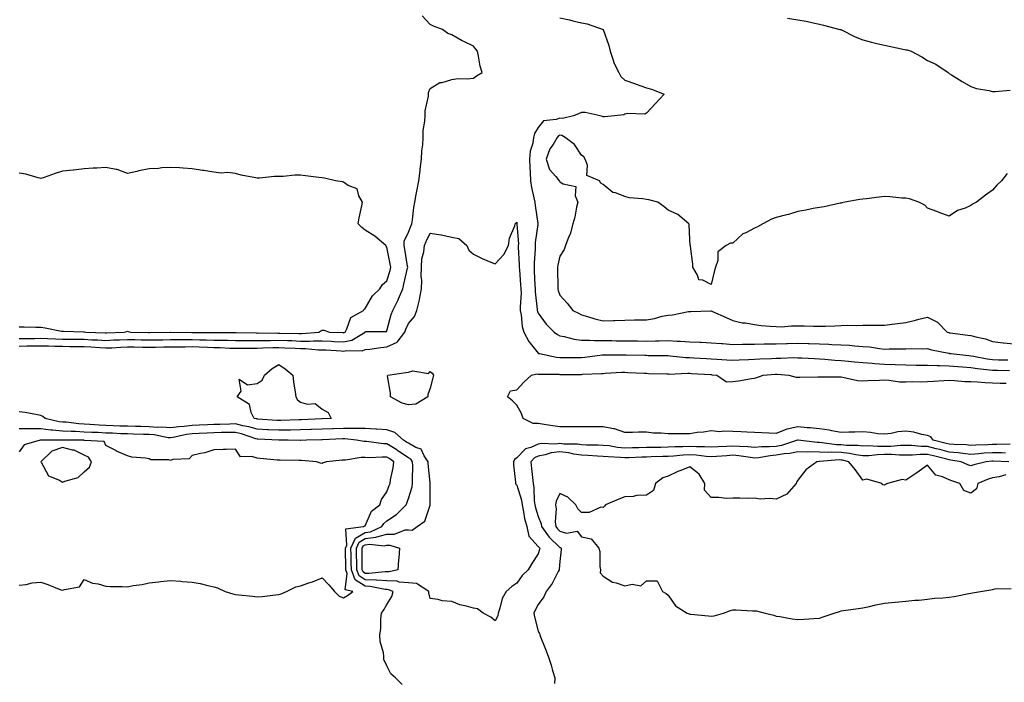
# Model space of a CAD drawing. Units: inches. Extents: x 960563 to 963203, y 7297898 to 7300538.
# Drawn here: x 961018 to 961474, y 7299600 to 7299906 of the extents above; entities that cross this region are included whole.
import ezdxf

# ---------------------------------------------------------------- set-up
doc = ezdxf.new("R2010")
doc.units = ezdxf.units.IN
doc.header["$MEASUREMENT"] = 0
doc.layers.add('Contour_96057297', color=7, linetype='Continuous', true_color=0x7df91c)

msp = doc.modelspace()

# ---------------------------------------------------------------- linework, layer by layer
at = {"layer": 'Contour_96057297'}
for points in [[(961018.05, 7299758.96, 3258), (961020.97, 7299759, 3258), (961025.11, 7299758.98, 3258), (961028.05, 7299759.02, 3258), (961031.05, 7299758.92, 3258), (961034.89, 7299758.76, 3258), (961038.05, 7299758.66, 3258), (961041.35, 7299758.62, 3258), (961044.73, 7299758.6, 3258), (961048.05, 7299758.56, 3258), (961051.6, 7299758.37, 3258), (961054.41, 7299758.28, 3258), (961058.05, 7299758.07, 3258), (961061.72, 7299758.25, 3258), (961064.48, 7299758.35, 3258), (961068.05, 7299758.51, 3258), (961071.53, 7299758.44, 3258), (961074.48, 7299758.35, 3258), (961078.05, 7299758.28, 3258), (961081.63, 7299758.34, 3258), (961084.51, 7299758.38, 3258), (961088.05, 7299758.43, 3258), (961091.52, 7299758.45, 3258), (961094.57, 7299758.44, 3258), (961098.05, 7299758.45, 3258), (961101.6, 7299758.37, 3258), (961104.46, 7299758.33, 3258), (961108.05, 7299758.23, 3258), (961111.83, 7299758.14, 3258), (961114.29, 7299758.16, 3258), (961118.05, 7299758.07, 3258), (961121.92, 7299758.05, 3258), (961124.13, 7299758, 3258), (961128.05, 7299757.98, 3258), (961131.91, 7299758.06, 3258), (961134.18, 7299758.05, 3258), (961138.05, 7299758.12, 3258), (961142.01, 7299757.96, 3258), (961144.06, 7299757.93, 3258), (961148.05, 7299757.76, 3258), (961152.22, 7299757.75, 3258), (961154.04, 7299757.91, 3258), (961158.05, 7299757.9, 3258), (961162.31, 7299757.66, 3258), (961163.72, 7299757.59, 3258), (961168.05, 7299757.35, 3258), (961171.78, 7299758.19, 3258), (961177.94, 7299761.92, 3258), (961177.98, 7299761.99, 3258), (961178.05, 7299762.04, 3258), (961178.24, 7299762.11, 3258), (961187.84, 7299762.13, 3258), (961188.05, 7299762.42, 3258), (961189.96, 7299770.01, 3258), (961190.73, 7299771.92, 3258), (961193.21, 7299776.76, 3258), (961193.38, 7299777.25, 3258), (961195.34, 7299781.92, 3258), (961195.92, 7299784.05, 3258), (961197.53, 7299791.4, 3258), (961197.66, 7299791.92, 3258), (961197.58, 7299792.39, 3258), (961196.36, 7299800.23, 3258), (961196.05, 7299801.92, 3258), (961196.09, 7299803.88, 3258), (961198.05, 7299808.18, 3258), (961199.11, 7299810.86, 3258), (961199.59, 7299811.92, 3258), (961199.93, 7299813.8, 3258), (961200.43, 7299819.54, 3258), (961200.99, 7299821.92, 3258), (961201.63, 7299825.5, 3258), (961202.06, 7299827.91, 3258), (961202.79, 7299831.92, 3258), (961203.36, 7299836.61, 3258), (961203.46, 7299837.33, 3258), (961204.05, 7299841.92, 3258), (961204.17, 7299845.8, 3258), (961204.63, 7299848.5, 3258), (961204.78, 7299851.92, 3258), (961204.85, 7299855.12, 3258), (961205.64, 7299859.51, 3258), (961205.71, 7299861.92, 3258), (961205.79, 7299864.18, 3258), (961207.23, 7299871.1, 3258), (961207.27, 7299871.92, 3258), (961207.31, 7299872.66, 3258), (961208.05, 7299874.62, 3258), (961212.59, 7299877.38, 3258), (961213.54, 7299877.41, 3258), (961218.05, 7299878.7, 3258), (961220.77, 7299879.2, 3258), (961225.19, 7299879.06, 3258), (961228.05, 7299879.43, 3258), (961229.53, 7299880.44, 3258), (961232.07, 7299881.92, 3258), (961231.11, 7299884.98, 3258), (961230.44, 7299889.53, 3258), (961229.87, 7299891.92, 3258), (961229.04, 7299892.91, 3258), (961228.05, 7299894.09, 3258), (961223.68, 7299896.29, 3258), (961222.83, 7299896.7, 3258), (961218.05, 7299899.35, 3258), (961216.17, 7299900.05, 3258), (961213.82, 7299901.92, 3258), (961209.6, 7299903.47, 3258), (961208.05, 7299904.25, 3258), (961204.33, 7299908.2, 3258)], [(961268.05, 7299907.32, 3258), (961272.42, 7299906.3, 3258), (961274.07, 7299905.9, 3258), (961278.05, 7299904.97, 3258), (961280.62, 7299904.49, 3258), (961288.04, 7299901.91, 3258), (961288.05, 7299901.9, 3258), (961290.64, 7299894.51, 3258), (961291.31, 7299891.92, 3258), (961292.81, 7299887.16, 3258), (961292.87, 7299886.74, 3258), (961295.22, 7299881.92, 3258), (961296.26, 7299880.13, 3258), (961298.05, 7299878.38, 3258), (961302.93, 7299876.8, 3258), (961303.33, 7299876.64, 3258), (961308.05, 7299874.91, 3258), (961310.46, 7299874.33, 3258), (961316.24, 7299871.92, 3258), (961312.31, 7299867.66, 3258), (961308.05, 7299863.1, 3258), (961307.31, 7299862.66, 3258), (961299.14, 7299863.01, 3258), (961298.05, 7299862.73, 3258), (961297.54, 7299862.43, 3258), (961293.25, 7299861.92, 3258), (961288.58, 7299861.39, 3258), (961288.05, 7299861.51, 3258), (961287.8, 7299861.67, 3258), (961286.59, 7299861.92, 3258), (961279.65, 7299863.52, 3258), (961278.05, 7299863.44, 3258), (961276.94, 7299863.03, 3258), (961274.28, 7299861.92, 3258), (961269.2, 7299860.77, 3258), (961268.05, 7299860.89, 3258), (961266.31, 7299860.18, 3258), (961260.4, 7299859.57, 3258), (961258.05, 7299856.46, 3258), (961256.24, 7299853.73, 3258), (961255.81, 7299851.92, 3258), (961255.45, 7299849.32, 3258), (961254.35, 7299845.62, 3258), (961253.99, 7299841.92, 3258), (961254.15, 7299838.02, 3258), (961254.27, 7299835.7, 3258), (961254.44, 7299831.92, 3258), (961254.97, 7299828.84, 3258), (961256.03, 7299823.94, 3258), (961256.41, 7299821.92, 3258), (961256.59, 7299820.46, 3258), (961257.77, 7299812.2, 3258), (961257.81, 7299811.92, 3258), (961257.8, 7299811.67, 3258), (961256.59, 7299803.38, 3258), (961256.56, 7299801.92, 3258), (961256.55, 7299800.42, 3258), (961256.12, 7299793.85, 3258), (961256.11, 7299791.92, 3258), (961256.21, 7299790.08, 3258), (961256.44, 7299783.53, 3258), (961256.53, 7299781.92, 3258), (961256.58, 7299780.45, 3258), (961257.56, 7299772.41, 3258), (961257.57, 7299771.92, 3258), (961257.66, 7299771.53, 3258), (961258.05, 7299770.68, 3258), (961261.74, 7299765.61, 3258), (961265.33, 7299761.92, 3258), (961266.87, 7299760.74, 3258), (961268.05, 7299760.23, 3258), (961270.08, 7299759.89, 3258), (961274.7, 7299758.57, 3258), (961278.05, 7299758.15, 3258), (961281.78, 7299758.19, 3258), (961284.1, 7299757.97, 3258), (961288.05, 7299758.01, 3258), (961292.01, 7299757.96, 3258), (961294.04, 7299757.91, 3258), (961298.05, 7299757.85, 3258), (961302.18, 7299757.79, 3258), (961303.91, 7299757.78, 3258), (961308.05, 7299757.72, 3258), (961312.18, 7299757.79, 3258), (961314, 7299757.87, 3258), (961318.05, 7299757.94, 3258), (961322.27, 7299757.7, 3258), (961323.82, 7299757.69, 3258), (961328.05, 7299757.44, 3258), (961332.75, 7299757.22, 3258), (961333.32, 7299757.19, 3258), (961338.05, 7299756.98, 3258), (961342.72, 7299756.59, 3258), (961343.41, 7299756.56, 3258), (961348.05, 7299756.2, 3258), (961352.39, 7299756.26, 3258), (961353.67, 7299756.3, 3258), (961358.05, 7299756.36, 3258), (961362.53, 7299756.4, 3258), (961363.53, 7299756.44, 3258), (961368.05, 7299756.48, 3258), (961372.78, 7299756.65, 3258), (961373.3, 7299756.67, 3258), (961378.05, 7299756.83, 3258), (961382.8, 7299756.67, 3258), (961383.33, 7299756.64, 3258), (961388.05, 7299756.46, 3258), (961392.43, 7299756.3, 3258), (961393.78, 7299756.19, 3258), (961398.05, 7299756.01, 3258), (961401.93, 7299755.8, 3258), (961404.46, 7299755.51, 3258), (961408.05, 7299755.29, 3258), (961411.16, 7299755.03, 3258), (961415.73, 7299754.24, 3258), (961418.05, 7299754.01, 3258), (961420.22, 7299754.09, 3258), (961425.83, 7299754.14, 3258), (961428.05, 7299754.22, 3258), (961430.47, 7299754.34, 3258), (961435.79, 7299754.18, 3258), (961438.05, 7299754.3, 3258), (961439.84, 7299753.71, 3258), (961447.85, 7299752.12, 3258), (961448.05, 7299752.07, 3258), (961448.18, 7299752.05, 3258), (961448.81, 7299751.92, 3258), (961457.14, 7299751.01, 3258), (961458.05, 7299750.93, 3258), (961459.21, 7299750.76, 3258), (961465.59, 7299749.46, 3258), (961468.05, 7299749.14, 3258), (961470.88, 7299749.09, 3258), (961475.21, 7299749.08, 3258)], [(961373.26, 7299907.13, 3259), (961378.05, 7299906.32, 3259), (961381.88, 7299905.75, 3259), (961385.09, 7299904.88, 3259), (961388.05, 7299904.33, 3259), (961389.99, 7299903.86, 3259), (961397.48, 7299901.92, 3259), (961397.94, 7299901.81, 3259), (961398.05, 7299901.78, 3259), (961398.29, 7299901.68, 3259), (961404.57, 7299898.44, 3259), (961408.05, 7299897.1, 3259), (961412.09, 7299895.96, 3259), (961414.52, 7299895.45, 3259), (961418.05, 7299894.57, 3259), (961420.32, 7299894.19, 3259), (961427.35, 7299892.62, 3259), (961428.05, 7299892.5, 3259), (961428.56, 7299892.43, 3259), (961430.5, 7299891.92, 3259), (961435.41, 7299889.28, 3259), (961438.05, 7299887.51, 3259), (961441.91, 7299885.78, 3259), (961447.5, 7299881.92, 3259), (961447.83, 7299881.7, 3259), (961448.05, 7299881.51, 3259), (961449.1, 7299880.87, 3259), (961453.97, 7299877.84, 3259), (961458.05, 7299875.43, 3259), (961460.73, 7299874.6, 3259), (961466.38, 7299873.59, 3259), (961468.05, 7299873.16, 3259), (961469.27, 7299873.14, 3259), (961476.21, 7299873.76, 3259)], [(961474.76, 7299835.21, 3259), (961472.15, 7299831.92, 3259), (961470.07, 7299829.9, 3259), (961468.05, 7299827.58, 3259), (961464.77, 7299825.2, 3259), (961460.6, 7299821.92, 3259), (961458.88, 7299821.09, 3259), (961458.05, 7299820.4, 3259), (961455.35, 7299819.22, 3259), (961451.86, 7299818.11, 3259), (961448.05, 7299815.56, 3259), (961443.37, 7299817.24, 3259), (961442.35, 7299817.62, 3259), (961438.05, 7299819.19, 3259), (961436.74, 7299820.61, 3259), (961433.95, 7299821.92, 3259), (961429.64, 7299823.51, 3259), (961428.05, 7299823.8, 3259), (961426.07, 7299823.9, 3259), (961420.64, 7299824.51, 3259), (961418.05, 7299824.62, 3259), (961415.62, 7299824.35, 3259), (961409.74, 7299823.61, 3259), (961408.05, 7299823.41, 3259), (961406.74, 7299823.23, 3259), (961399.82, 7299821.92, 3259), (961398.33, 7299821.64, 3259), (961398.05, 7299821.58, 3259), (961397.65, 7299821.52, 3259), (961390.19, 7299819.78, 3259), (961388.05, 7299819.52, 3259), (961385.17, 7299819.04, 3259), (961381.68, 7299818.29, 3259), (961378.05, 7299817.74, 3259), (961373.68, 7299816.29, 3259), (961372.12, 7299815.99, 3259), (961368.05, 7299814.91, 3259), (961365.85, 7299814.12, 3259), (961361.82, 7299811.92, 3259), (961359.36, 7299810.61, 3259), (961358.05, 7299809.89, 3259), (961354.01, 7299807.88, 3259), (961352.57, 7299807.4, 3259), (961348.05, 7299803.09, 3259), (961346.94, 7299803.03, 3259), (961344.92, 7299801.92, 3259), (961341, 7299798.97, 3259), (961341.1, 7299794.97, 3259), (961340.02, 7299791.92, 3259), (961339.58, 7299790.39, 3259), (961338.05, 7299783.92, 3259), (961334.05, 7299785.92, 3259), (961332.22, 7299786.09, 3259), (961331.71, 7299788.26, 3259), (961329.51, 7299791.92, 3259), (961329.48, 7299793.35, 3259), (961328.39, 7299801.58, 3259), (961328.38, 7299801.92, 3259), (961328.24, 7299802.11, 3259), (961328.05, 7299804.78, 3259), (961327.73, 7299811.6, 3259), (961327.62, 7299811.92, 3259), (961322.49, 7299816.36, 3259), (961318.05, 7299818.22, 3259), (961316.11, 7299819.98, 3259), (961313.24, 7299821.92, 3259), (961309.17, 7299823.04, 3259), (961308.05, 7299823.18, 3259), (961306.42, 7299823.55, 3259), (961300.09, 7299823.96, 3259), (961298.05, 7299824.67, 3259), (961293.69, 7299826.28, 3259), (961292.54, 7299826.41, 3259), (961288.05, 7299830.22, 3259), (961286.98, 7299830.85, 3259), (961286.3, 7299831.92, 3259), (961280.44, 7299834.31, 3259), (961280.84, 7299839.13, 3259), (961279.79, 7299841.92, 3259), (961279.05, 7299842.92, 3259), (961278.05, 7299843.8, 3259), (961274.79, 7299848.66, 3259), (961270.53, 7299851.92, 3259), (961268.93, 7299852.8, 3259), (961268.05, 7299852.91, 3259), (961267.36, 7299852.61, 3259), (961266.75, 7299851.92, 3259), (961264.85, 7299848.72, 3259), (961263.38, 7299846.59, 3259), (961261.63, 7299841.92, 3259), (961263.24, 7299837.11, 3259), (961266.15, 7299833.82, 3259), (961267.69, 7299831.92, 3259), (961267.81, 7299831.68, 3259), (961268.05, 7299831.35, 3259), (961269.55, 7299830.42, 3259), (961275.34, 7299829.21, 3259), (961275.04, 7299824.93, 3259), (961276.3, 7299821.92, 3259), (961275.77, 7299819.64, 3259), (961274.87, 7299815.1, 3259), (961274.08, 7299811.92, 3259), (961272.75, 7299807.22, 3259), (961272.22, 7299806.09, 3259), (961270.65, 7299801.92, 3259), (961269.94, 7299800.03, 3259), (961268.05, 7299797.09, 3259), (961267.11, 7299792.86, 3259), (961266.96, 7299791.92, 3259), (961267, 7299790.87, 3259), (961267.04, 7299782.93, 3259), (961267.07, 7299781.92, 3259), (961267.28, 7299781.15, 3259), (961268.05, 7299778.91, 3259), (961271.43, 7299775.3, 3259), (961274.02, 7299771.92, 3259), (961276.71, 7299770.58, 3259), (961278.05, 7299769.94, 3259), (961280.8, 7299769.17, 3259), (961284.17, 7299768.04, 3259), (961288.05, 7299767.12, 3259), (961292.75, 7299767.22, 3259), (961293.43, 7299767.3, 3259), (961298.05, 7299767.44, 3259), (961302.48, 7299767.49, 3259), (961303.67, 7299767.54, 3259), (961308.05, 7299767.59, 3259), (961311.73, 7299768.24, 3259), (961315.33, 7299769.2, 3259), (961318.05, 7299769.75, 3259), (961320.07, 7299769.9, 3259), (961327.48, 7299771.35, 3259), (961328.05, 7299771.41, 3259), (961328.59, 7299771.38, 3259), (961337.81, 7299771.68, 3259), (961338.05, 7299771.66, 3259), (961338.52, 7299771.45, 3259), (961344.84, 7299768.71, 3259), (961348.05, 7299767.24, 3259), (961352.25, 7299766.12, 3259), (961353.87, 7299766.1, 3259), (961358.05, 7299765.35, 3259), (961361.12, 7299764.99, 3259), (961365.27, 7299764.7, 3259), (961368.05, 7299764.41, 3259), (961370.53, 7299764.4, 3259), (961375.16, 7299764.81, 3259), (961378.05, 7299764.8, 3259), (961380.92, 7299764.79, 3259), (961385.36, 7299764.61, 3259), (961388.05, 7299764.6, 3259), (961390.81, 7299764.68, 3259), (961395.18, 7299764.79, 3259), (961398.05, 7299764.88, 3259), (961401.17, 7299765.04, 3259), (961404.99, 7299764.98, 3259), (961408.05, 7299765.14, 3259), (961411.26, 7299765.13, 3259), (961414.95, 7299765.02, 3259), (961418.05, 7299765.02, 3259), (961421.62, 7299765.49, 3259), (961424.13, 7299765.84, 3259), (961428.05, 7299766.36, 3259), (961432.5, 7299767.47, 3259), (961433.95, 7299767.82, 3259), (961438.05, 7299768.82, 3259), (961442.56, 7299766.43, 3259), (961447.13, 7299761.92, 3259), (961447.79, 7299761.66, 3259), (961448.05, 7299761.59, 3259), (961448.44, 7299761.53, 3259), (961456.67, 7299760.54, 3259), (961458.05, 7299760.33, 3259), (961460.32, 7299759.65, 3259), (961464.85, 7299758.72, 3259), (961468.05, 7299757.5, 3259), (961473.01, 7299756.96, 3259), (961473.08, 7299756.95, 3259), (961478.05, 7299756.51, 3259)], [(961018.05, 7299764.28, 3259), (961020.38, 7299764.25, 3259), (961025.79, 7299764.18, 3259), (961028.05, 7299764.15, 3259), (961029.99, 7299763.86, 3259), (961037.58, 7299762.39, 3259), (961038.05, 7299762.31, 3259), (961038.46, 7299762.33, 3259), (961047.9, 7299762.07, 3259), (961048.05, 7299762.08, 3259), (961048.2, 7299762.07, 3259), (961048.9, 7299761.92, 3259), (961057.75, 7299761.62, 3259), (961058.05, 7299761.61, 3259), (961058.35, 7299761.62, 3259), (961066.59, 7299761.92, 3259), (961067.75, 7299762.22, 3259), (961068.05, 7299762.28, 3259), (961068.34, 7299762.21, 3259), (961069.71, 7299761.92, 3259), (961077.8, 7299761.67, 3259), (961078.05, 7299761.66, 3259), (961078.3, 7299761.67, 3259), (961087.91, 7299761.78, 3259), (961088.05, 7299761.79, 3259), (961088.18, 7299761.79, 3259), (961097.88, 7299761.75, 3259), (961098.22, 7299761.75, 3259), (961107.77, 7299761.64, 3259), (961108.05, 7299761.63, 3259), (961108.34, 7299761.63, 3259), (961117.83, 7299761.7, 3259), (961118.05, 7299761.69, 3259), (961118.28, 7299761.69, 3259), (961127.61, 7299761.48, 3259), (961128.05, 7299761.47, 3259), (961128.49, 7299761.48, 3259), (961137.58, 7299761.45, 3259), (961138.05, 7299761.46, 3259), (961138.53, 7299761.44, 3259), (961147.38, 7299761.25, 3259), (961148.05, 7299761.22, 3259), (961148.75, 7299761.22, 3259), (961156.53, 7299761.92, 3259), (961157.49, 7299762.48, 3259), (961158.05, 7299762.85, 3259), (961158.9, 7299762.77, 3259), (961161.43, 7299761.92, 3259), (961167.77, 7299761.64, 3259), (961168.05, 7299761.62, 3259), (961168.29, 7299761.68, 3259), (961168.7, 7299761.92, 3259), (961169.56, 7299763.43, 3259), (961171.36, 7299768.61, 3259), (961177.24, 7299771.92, 3259), (961177.55, 7299772.42, 3259), (961178.05, 7299772.79, 3259), (961181.33, 7299778.64, 3259), (961184.8, 7299781.92, 3259), (961186.05, 7299783.92, 3259), (961188.05, 7299785.65, 3259), (961189.53, 7299790.44, 3259), (961189.91, 7299791.92, 3259), (961189.63, 7299793.5, 3259), (961188.05, 7299801.17, 3259), (961187.7, 7299801.57, 3259), (961187.5, 7299801.92, 3259), (961182.45, 7299806.32, 3259), (961178.05, 7299809.06, 3259), (961176.42, 7299810.29, 3259), (961174.74, 7299811.92, 3259), (961175.15, 7299814.82, 3259), (961176.45, 7299820.32, 3259), (961176.72, 7299821.92, 3259), (961175.09, 7299824.88, 3259), (961174.22, 7299828.09, 3259), (961170.21, 7299829.76, 3259), (961168.05, 7299831.18, 3259), (961167.47, 7299831.34, 3259), (961164.32, 7299831.92, 3259), (961159.26, 7299833.13, 3259), (961158.05, 7299833.3, 3259), (961156.52, 7299833.45, 3259), (961150.35, 7299834.22, 3259), (961148.05, 7299834.45, 3259), (961145.52, 7299834.45, 3259), (961140.05, 7299833.92, 3259), (961138.05, 7299833.92, 3259), (961136.03, 7299833.94, 3259), (961129.16, 7299833.03, 3259), (961128.05, 7299833.04, 3259), (961126.57, 7299833.4, 3259), (961120.66, 7299834.53, 3259), (961118.05, 7299835.26, 3259), (961114.33, 7299835.64, 3259), (961111.47, 7299835.34, 3259), (961108.05, 7299835.88, 3259), (961103.39, 7299836.58, 3259), (961102.82, 7299836.69, 3259), (961098.05, 7299837.37, 3259), (961093.78, 7299837.65, 3259), (961092.16, 7299837.81, 3259), (961088.05, 7299838.1, 3259), (961083.99, 7299837.86, 3259), (961082.42, 7299837.55, 3259), (961078.05, 7299837.36, 3259), (961073.41, 7299836.56, 3259), (961072.38, 7299836.25, 3259), (961068.05, 7299835.31, 3259), (961063.25, 7299837.12, 3259), (961062.87, 7299837.1, 3259), (961058.05, 7299838.02, 3259), (961053.91, 7299837.78, 3259), (961052.22, 7299837.75, 3259), (961048.05, 7299837.48, 3259), (961043.12, 7299836.85, 3259), (961042.97, 7299836.84, 3259), (961038.05, 7299836.3, 3259), (961034.64, 7299835.33, 3259), (961029.51, 7299833.38, 3259), (961028.05, 7299832.9, 3259), (961026.77, 7299833.2, 3259), (961021.02, 7299834.89, 3259), (961018.05, 7299835.46, 3259)], [(961018.05, 7299755.43, 3257), (961021.6, 7299755.47, 3257), (961024.42, 7299755.55, 3257), (961028.05, 7299755.59, 3257), (961031.6, 7299755.47, 3257), (961034.54, 7299755.43, 3257), (961038.05, 7299755.32, 3257), (961041.4, 7299755.27, 3257), (961044.76, 7299755.21, 3257), (961048.05, 7299755.16, 3257), (961051.14, 7299755.01, 3257), (961055.28, 7299754.69, 3257), (961058.05, 7299754.54, 3257), (961060.8, 7299754.67, 3257), (961065.05, 7299754.92, 3257), (961068.05, 7299755.05, 3257), (961071.13, 7299755, 3257), (961075.01, 7299754.96, 3257), (961078.05, 7299754.89, 3257), (961081.08, 7299754.95, 3257), (961084.93, 7299755.04, 3257), (961088.05, 7299755.08, 3257), (961091.23, 7299755.1, 3257), (961094.83, 7299755.14, 3257), (961098.05, 7299755.15, 3257), (961101.19, 7299755.06, 3257), (961105.06, 7299754.91, 3257), (961108.05, 7299754.83, 3257), (961110.89, 7299754.76, 3257), (961115.46, 7299754.51, 3257), (961118.05, 7299754.45, 3257), (961120.57, 7299754.44, 3257), (961125.47, 7299754.5, 3257), (961128.05, 7299754.49, 3257), (961130.67, 7299754.54, 3257), (961135.23, 7299754.74, 3257), (961138.05, 7299754.79, 3257), (961140.81, 7299754.68, 3257), (961145.57, 7299754.4, 3257), (961148.05, 7299754.29, 3257), (961150.42, 7299754.29, 3257), (961156.23, 7299753.74, 3257), (961158.05, 7299753.73, 3257), (961159.76, 7299753.63, 3257), (961166.82, 7299753.15, 3257), (961168.05, 7299753.08, 3257), (961169.54, 7299753.41, 3257), (961176.68, 7299753.29, 3257), (961178.05, 7299753.88, 3257), (961180.18, 7299754.05, 3257), (961185.17, 7299754.8, 3257), (961188.05, 7299755.01, 3257), (961192.8, 7299757.17, 3257), (961196.38, 7299761.92, 3257), (961196.79, 7299763.18, 3257), (961198.05, 7299765.9, 3257), (961200.79, 7299769.18, 3257), (961201.89, 7299771.92, 3257), (961203.16, 7299776.81, 3257), (961203.17, 7299777.04, 3257), (961204.04, 7299781.92, 3257), (961204.15, 7299785.82, 3257), (961203.87, 7299787.74, 3257), (961203.97, 7299791.92, 3257), (961204.19, 7299795.78, 3257), (961205.15, 7299799.02, 3257), (961205.41, 7299801.92, 3257), (961206.19, 7299803.78, 3257), (961208.05, 7299807.72, 3257), (961212.99, 7299806.86, 3257), (961213.15, 7299806.82, 3257), (961218.05, 7299805.82, 3257), (961221.25, 7299805.12, 3257), (961225.06, 7299801.92, 3257), (961225.99, 7299799.86, 3257), (961228.05, 7299797.92, 3257), (961232.05, 7299795.92, 3257), (961235.38, 7299794.59, 3257), (961238.05, 7299793.42, 3257), (961242.13, 7299797.84, 3257), (961244.22, 7299801.92, 3257), (961244.66, 7299805.31, 3257), (961247.19, 7299811.06, 3257), (961247.38, 7299811.92, 3257), (961247.65, 7299812.32, 3257), (961248.05, 7299812.67, 3257), (961248.13, 7299812, 3257), (961248.14, 7299811.92, 3257), (961248.14, 7299811.83, 3257), (961248.82, 7299802.69, 3257), (961248.8, 7299801.92, 3257), (961248.79, 7299801.18, 3257), (961249.24, 7299793.11, 3257), (961249.23, 7299791.92, 3257), (961249.31, 7299790.66, 3257), (961249.89, 7299783.76, 3257), (961249.99, 7299781.92, 3257), (961250.05, 7299779.92, 3257), (961249.63, 7299773.5, 3257), (961249.68, 7299771.92, 3257), (961250.16, 7299769.81, 3257), (961250.57, 7299764.44, 3257), (961251.39, 7299761.92, 3257), (961253.64, 7299757.51, 3257), (961258.05, 7299752.11, 3257), (961258.16, 7299752.03, 3257), (961258.53, 7299751.92, 3257), (961266.47, 7299750.34, 3257), (961268.05, 7299750.19, 3257), (961269.77, 7299750.2, 3257), (961276.34, 7299750.21, 3257), (961278.05, 7299750.21, 3257), (961279.63, 7299750.34, 3257), (961287.51, 7299751.38, 3257), (961288.05, 7299751.43, 3257), (961288.53, 7299751.44, 3257), (961297.5, 7299751.37, 3257), (961298.05, 7299751.38, 3257), (961298.61, 7299751.36, 3257), (961307.3, 7299751.17, 3257), (961308.05, 7299751.14, 3257), (961308.85, 7299751.12, 3257), (961317.15, 7299751.02, 3257), (961318.05, 7299751, 3257), (961319.01, 7299750.96, 3257), (961326.26, 7299750.13, 3257), (961328.05, 7299750.07, 3257), (961330, 7299749.97, 3257), (961335.82, 7299749.69, 3257), (961338.05, 7299749.58, 3257), (961340.61, 7299749.36, 3257), (961345.26, 7299749.13, 3257), (961348.05, 7299748.88, 3257), (961350.95, 7299749.02, 3257), (961355.31, 7299749.18, 3257), (961358.05, 7299749.3, 3257), (961360.5, 7299749.47, 3257), (961365.85, 7299749.72, 3257), (961368.05, 7299749.87, 3257), (961370.15, 7299749.82, 3257), (961376.23, 7299750.1, 3257), (961378.05, 7299750.05, 3257), (961379.97, 7299750, 3257), (961385.73, 7299749.6, 3257), (961388.05, 7299749.53, 3257), (961390.57, 7299749.4, 3257), (961395.09, 7299748.96, 3257), (961398.05, 7299748.82, 3257), (961401.5, 7299748.47, 3257), (961404.3, 7299748.17, 3257), (961408.05, 7299747.8, 3257), (961412.46, 7299747.51, 3257), (961413.5, 7299747.37, 3257), (961418.05, 7299747.11, 3257), (961423.04, 7299746.91, 3257), (961423.06, 7299746.91, 3257), (961428.05, 7299746.7, 3257), (961432.77, 7299746.64, 3257), (961433.34, 7299746.63, 3257), (961438.05, 7299746.56, 3257), (961442.5, 7299746.37, 3257), (961443.55, 7299746.42, 3257), (961448.05, 7299746.26, 3257), (961452.03, 7299745.9, 3257), (961454.2, 7299745.77, 3257), (961458.05, 7299745.45, 3257), (961461.12, 7299744.99, 3257), (961465.31, 7299744.66, 3257), (961468.05, 7299744.3, 3257), (961470.39, 7299744.26, 3257), (961475.88, 7299744.09, 3257)], [(961476.22, 7299710.09, 3256), (961470.09, 7299709.88, 3256), (961468.05, 7299709.89, 3256), (961465.88, 7299709.75, 3256), (961460.35, 7299709.62, 3256), (961458.05, 7299709.46, 3256), (961455.82, 7299709.69, 3256), (961450.11, 7299709.86, 3256), (961448.05, 7299710.05, 3256), (961446.56, 7299710.43, 3256), (961440.56, 7299711.92, 3256), (961439.53, 7299713.4, 3256), (961438.05, 7299714.05, 3256), (961435.44, 7299714.53, 3256), (961431.68, 7299715.55, 3256), (961428.05, 7299716.07, 3256), (961424.29, 7299715.68, 3256), (961421.17, 7299715.04, 3256), (961418.05, 7299714.64, 3256), (961415.08, 7299714.89, 3256), (961411.61, 7299715.48, 3256), (961408.05, 7299715.73, 3256), (961404.41, 7299715.56, 3256), (961401.66, 7299715.53, 3256), (961398.05, 7299715.37, 3256), (961393.77, 7299716.2, 3256), (961392.66, 7299716.53, 3256), (961388.05, 7299717.2, 3256), (961383.76, 7299717.63, 3256), (961382.3, 7299717.67, 3256), (961378.05, 7299718.04, 3256), (961373.1, 7299716.97, 3256), (961373, 7299716.97, 3256), (961368.05, 7299715.02, 3256), (961364.8, 7299715.17, 3256), (961361.42, 7299715.29, 3256), (961358.05, 7299715.47, 3256), (961354.39, 7299715.58, 3256), (961351.87, 7299715.74, 3256), (961348.05, 7299715.85, 3256), (961343.88, 7299716.09, 3256), (961341.95, 7299715.82, 3256), (961338.05, 7299716.17, 3256), (961334.42, 7299715.55, 3256), (961331.5, 7299715.37, 3256), (961328.05, 7299714.87, 3256), (961325.15, 7299714.82, 3256), (961321, 7299714.87, 3256), (961318.05, 7299714.82, 3256), (961314.82, 7299715.15, 3256), (961311.32, 7299715.19, 3256), (961308.05, 7299715.6, 3256), (961304.33, 7299715.64, 3256), (961301.57, 7299715.44, 3256), (961298.05, 7299715.48, 3256), (961293.24, 7299717.11, 3256), (961292.85, 7299717.12, 3256), (961288.05, 7299718.11, 3256), (961284.22, 7299718.09, 3256), (961281.91, 7299718.06, 3256), (961278.05, 7299718.04, 3256), (961274.23, 7299718.1, 3256), (961271.89, 7299718.08, 3256), (961268.05, 7299718.13, 3256), (961264.72, 7299718.59, 3256), (961260.75, 7299719.22, 3256), (961258.05, 7299719.61, 3256), (961255.67, 7299719.54, 3256), (961251.08, 7299721.92, 3256), (961250.35, 7299724.22, 3256), (961248.05, 7299728.13, 3256), (961246.19, 7299730.06, 3256), (961243.83, 7299731.92, 3256), (961245.21, 7299734.76, 3256), (961248.05, 7299735.22, 3256), (961251.28, 7299738.69, 3256), (961254.89, 7299741.92, 3256), (961257.44, 7299742.53, 3256), (961258.05, 7299742.41, 3256), (961258.49, 7299742.36, 3256), (961267.6, 7299742.37, 3256), (961268.05, 7299742.33, 3256), (961268.46, 7299742.33, 3256), (961277.63, 7299742.34, 3256), (961278.05, 7299742.34, 3256), (961278.51, 7299742.38, 3256), (961287.24, 7299742.73, 3256), (961288.05, 7299742.8, 3256), (961288.96, 7299742.83, 3256), (961296.69, 7299743.28, 3256), (961298.05, 7299743.31, 3256), (961299.39, 7299743.26, 3256), (961307.12, 7299742.85, 3256), (961308.05, 7299742.82, 3256), (961308.93, 7299742.8, 3256), (961317.44, 7299742.53, 3256), (961318.05, 7299742.51, 3256), (961318.62, 7299742.49, 3256), (961327.09, 7299742.88, 3256), (961328.05, 7299742.85, 3256), (961328.93, 7299742.8, 3256), (961337.75, 7299742.22, 3256), (961338.05, 7299742.2, 3256), (961338.31, 7299742.18, 3256), (961340.58, 7299741.92, 3256), (961344.99, 7299738.86, 3256), (961348.05, 7299739.07, 3256), (961350.59, 7299739.38, 3256), (961356.57, 7299740.44, 3256), (961358.05, 7299740.64, 3256), (961359.03, 7299740.94, 3256), (961362.07, 7299741.92, 3256), (961367.56, 7299742.41, 3256), (961368.05, 7299742.44, 3256), (961368.56, 7299742.43, 3256), (961373.9, 7299741.92, 3256), (961377.22, 7299741.09, 3256), (961378.05, 7299741.09, 3256), (961378.91, 7299741.06, 3256), (961387.37, 7299741.24, 3256), (961388.05, 7299741.21, 3256), (961388.77, 7299741.2, 3256), (961397.31, 7299741.18, 3256), (961398.05, 7299741.16, 3256), (961398.9, 7299741.07, 3256), (961405.68, 7299739.55, 3256), (961408.05, 7299739.36, 3256), (961410.42, 7299739.55, 3256), (961415.77, 7299739.64, 3256), (961418.05, 7299739.8, 3256), (961420.28, 7299739.69, 3256), (961425.07, 7299738.94, 3256), (961428.05, 7299738.81, 3256), (961431, 7299738.97, 3256), (961435.05, 7299738.92, 3256), (961438.05, 7299739.07, 3256), (961440.79, 7299739.18, 3256), (961445.61, 7299739.48, 3256), (961448.05, 7299739.58, 3256), (961450.42, 7299739.55, 3256), (961455.21, 7299739.08, 3256), (961458.05, 7299739.05, 3256), (961461.07, 7299738.9, 3256), (961464.63, 7299738.5, 3256), (961468.05, 7299738.37, 3256), (961471.65, 7299738.32, 3256), (961474.33, 7299738.2, 3256)], [(961474.01, 7299705.96, 3257), (961472.17, 7299706.04, 3257), (961468.05, 7299706.05, 3257), (961464.16, 7299705.81, 3257), (961461.66, 7299705.53, 3257), (961458.05, 7299705.29, 3257), (961454.28, 7299705.69, 3257), (961452.17, 7299706.04, 3257), (961448.05, 7299706.42, 3257), (961443.66, 7299707.53, 3257), (961442.03, 7299707.94, 3257), (961438.05, 7299708.93, 3257), (961435.06, 7299708.93, 3257), (961430.61, 7299709.36, 3257), (961425.49, 7299709.36, 3257), (961420.97, 7299709, 3257), (961418.05, 7299709, 3257), (961415.06, 7299708.93, 3257), (961410.76, 7299709.21, 3257), (961408.05, 7299709.15, 3257), (961405.62, 7299709.49, 3257), (961400.51, 7299709.46, 3257), (961398.05, 7299709.72, 3257), (961395.91, 7299709.78, 3257), (961389.23, 7299710.74, 3257), (961388.05, 7299710.79, 3257), (961386.94, 7299710.81, 3257), (961378.13, 7299711.84, 3257), (961378.05, 7299711.84, 3257), (961377.95, 7299711.82, 3257), (961370.57, 7299709.4, 3257), (961368.05, 7299708.97, 3257), (961364.88, 7299708.75, 3257), (961361.17, 7299708.8, 3257), (961358.05, 7299708.52, 3257), (961354.95, 7299708.82, 3257), (961351.05, 7299708.92, 3257), (961348.05, 7299709.18, 3257), (961345.12, 7299708.99, 3257), (961341.16, 7299708.81, 3257), (961338.05, 7299708.62, 3257), (961334.93, 7299708.8, 3257), (961331.22, 7299708.75, 3257), (961328.05, 7299708.91, 3257), (961324.89, 7299708.76, 3257), (961321.2, 7299708.77, 3257), (961318.05, 7299708.59, 3257), (961314.67, 7299708.54, 3257), (961311.42, 7299708.55, 3257), (961308.05, 7299708.5, 3257), (961304.53, 7299708.4, 3257), (961301.62, 7299708.35, 3257), (961298.05, 7299708.25, 3257), (961294.69, 7299708.56, 3257), (961290.77, 7299709.2, 3257), (961288.05, 7299709.48, 3257), (961285.71, 7299709.58, 3257), (961280.37, 7299709.6, 3257), (961278.05, 7299709.68, 3257), (961276.11, 7299709.98, 3257), (961269.91, 7299710.06, 3257), (961268.05, 7299710.28, 3257), (961266.18, 7299710.05, 3257), (961259.6, 7299710.37, 3257), (961258.05, 7299710.09, 3257), (961254.63, 7299708.5, 3257), (961252.12, 7299707.85, 3257), (961248.05, 7299703.66, 3257), (961246.99, 7299702.98, 3257), (961246.54, 7299701.92, 3257), (961246.54, 7299700.41, 3257), (961247.49, 7299692.48, 3257), (961247.5, 7299691.92, 3257), (961247.66, 7299691.53, 3257), (961248.05, 7299691.06, 3257), (961250.25, 7299684.12, 3257), (961250.57, 7299681.92, 3257), (961251.27, 7299678.7, 3257), (961251.74, 7299675.61, 3257), (961252.7, 7299671.92, 3257), (961253.67, 7299667.55, 3257), (961258.05, 7299662.76, 3257), (961258.38, 7299662.25, 3257), (961258.74, 7299661.92, 3257), (961258.64, 7299661.33, 3257), (961258.05, 7299659.38, 3257), (961255.09, 7299654.88, 3257), (961253.41, 7299651.92, 3257), (961250.64, 7299649.33, 3257), (961248.05, 7299645.75, 3257), (961245.81, 7299644.16, 3257), (961243.2, 7299641.92, 3257), (961241.32, 7299638.65, 3257), (961240.29, 7299634.16, 3257), (961239.46, 7299631.92, 3257), (961239.27, 7299630.7, 3257), (961238.05, 7299628.4, 3257), (961236.15, 7299630.02, 3257), (961232.62, 7299631.92, 3257), (961229.94, 7299633.81, 3257), (961228.05, 7299634.11, 3257), (961224.9, 7299635.07, 3257), (961221.83, 7299635.7, 3257), (961218.05, 7299637.25, 3257), (961213.67, 7299637.54, 3257), (961211.74, 7299638.23, 3257), (961208.05, 7299638.66, 3257), (961207.45, 7299641.32, 3257), (961207.38, 7299641.92, 3257), (961201.75, 7299645.62, 3257), (961198.05, 7299645.84, 3257), (961193.7, 7299646.27, 3257), (961192.76, 7299646.63, 3257), (961188.05, 7299646.87, 3257), (961183.27, 7299647.14, 3257), (961182.86, 7299647.11, 3257), (961178.05, 7299647.3, 3257), (961175.24, 7299649.11, 3257), (961174.13, 7299651.92, 3257), (961174.08, 7299655.89, 3257), (961174.06, 7299657.93, 3257), (961173.99, 7299661.92, 3257), (961175.24, 7299664.73, 3257), (961178.05, 7299666.35, 3257), (961182.95, 7299667.02, 3257), (961183.32, 7299667.19, 3257), (961188.05, 7299668.36, 3257), (961191.53, 7299668.44, 3257), (961196.51, 7299670.38, 3257), (961198.05, 7299670.46, 3257), (961199.66, 7299670.31, 3257), (961202.04, 7299671.92, 3257), (961205.55, 7299674.42, 3257), (961208, 7299681.87, 3257), (961208.03, 7299681.92, 3257), (961208.03, 7299681.94, 3257), (961208.05, 7299685.73, 3257), (961208.1, 7299691.87, 3257), (961208.09, 7299691.92, 3257), (961208.09, 7299691.96, 3257), (961208.05, 7299692.16, 3257), (961207.16, 7299701.03, 3257), (961207.12, 7299701.92, 3257), (961205.29, 7299704.68, 3257), (961203.92, 7299707.79, 3257), (961201.45, 7299708.52, 3257), (961198.05, 7299710.44, 3257), (961197.17, 7299711.04, 3257), (961195.73, 7299711.92, 3257), (961191.65, 7299715.52, 3257), (961188.05, 7299716.65, 3257), (961183.16, 7299717.03, 3257), (961182.94, 7299717.03, 3257), (961178.05, 7299717.37, 3257), (961173.5, 7299717.37, 3257), (961172.69, 7299717.28, 3257), (961168.05, 7299717.28, 3257), (961163.25, 7299717.12, 3257), (961162.86, 7299717.11, 3257), (961158.05, 7299716.94, 3257), (961153.2, 7299716.77, 3257), (961152.89, 7299716.76, 3257), (961148.05, 7299716.6, 3257), (961143.43, 7299716.54, 3257), (961142.68, 7299716.55, 3257), (961138.05, 7299716.49, 3257), (961133.25, 7299716.72, 3257), (961132.87, 7299716.74, 3257), (961128.05, 7299716.99, 3257), (961124.21, 7299718.08, 3257), (961121.38, 7299718.59, 3257), (961118.05, 7299719.4, 3257), (961115.49, 7299719.36, 3257), (961110.75, 7299719.22, 3257), (961108.05, 7299719.19, 3257), (961105.17, 7299719.04, 3257), (961101.17, 7299718.8, 3257), (961098.05, 7299718.64, 3257), (961094.33, 7299718.2, 3257), (961091.83, 7299718.14, 3257), (961088.05, 7299717.57, 3257), (961084.05, 7299717.92, 3257), (961082.14, 7299717.83, 3257), (961078.05, 7299718.1, 3257), (961074.33, 7299718.2, 3257), (961071.73, 7299718.24, 3257), (961068.05, 7299718.33, 3257), (961064.58, 7299718.45, 3257), (961061.44, 7299718.53, 3257), (961058.05, 7299718.66, 3257), (961054.94, 7299718.81, 3257), (961050.76, 7299719.21, 3257), (961048.05, 7299719.37, 3257), (961045.64, 7299719.51, 3257), (961039.79, 7299720.18, 3257), (961038.05, 7299720.29, 3257), (961036.58, 7299720.45, 3257), (961030, 7299721.92, 3257), (961029, 7299722.87, 3257), (961028.05, 7299723.33, 3257), (961026.42, 7299723.55, 3257), (961020.79, 7299724.66, 3257), (961018.05, 7299724.99, 3257)], [(961195.04, 7299598.91, 3258), (961192.05, 7299601.92, 3258), (961189.87, 7299603.74, 3258), (961188.05, 7299607.56, 3258), (961186.6, 7299610.47, 3258), (961186.59, 7299611.92, 3258), (961186.46, 7299613.51, 3258), (961184.9, 7299618.77, 3258), (961184.73, 7299621.92, 3258), (961185.22, 7299624.75, 3258), (961185.22, 7299629.09, 3258), (961185.57, 7299631.92, 3258), (961186.59, 7299633.38, 3258), (961188.05, 7299635.88, 3258), (961190.39, 7299639.58, 3258), (961190.91, 7299641.92, 3258), (961188.84, 7299642.71, 3258), (961188.05, 7299642.75, 3258), (961187.17, 7299642.8, 3258), (961180.36, 7299644.23, 3258), (961178.05, 7299644.33, 3258), (961173.42, 7299647.29, 3258), (961171.6, 7299651.92, 3258), (961171.56, 7299655.43, 3258), (961171.48, 7299658.49, 3258), (961171.42, 7299661.92, 3258), (961173.46, 7299666.51, 3258), (961178.05, 7299669.16, 3258), (961180.48, 7299669.49, 3258), (961185.75, 7299671.92, 3258), (961186.59, 7299673.38, 3258), (961188.05, 7299674.6, 3258), (961192.43, 7299677.54, 3258), (961196.94, 7299681.92, 3258), (961197.23, 7299682.74, 3258), (961198.05, 7299684.94, 3258), (961199.72, 7299690.25, 3258), (961199.95, 7299691.92, 3258), (961199.88, 7299693.75, 3258), (961200, 7299699.97, 3258), (961199.93, 7299701.92, 3258), (961199.18, 7299703.05, 3258), (961198.05, 7299703.69, 3258), (961193.16, 7299707.03, 3258), (961192.61, 7299707.36, 3258), (961188.05, 7299710.21, 3258), (961186.4, 7299710.27, 3258), (961178.66, 7299711.31, 3258), (961178.05, 7299711.34, 3258), (961177.47, 7299711.34, 3258), (961174.04, 7299711.92, 3258), (961168.61, 7299712.48, 3258), (961168.05, 7299712.48, 3258), (961167.51, 7299712.46, 3258), (961158.22, 7299712.09, 3258), (961158.05, 7299712.08, 3258), (961157.89, 7299712.08, 3258), (961150.8, 7299711.92, 3258), (961148.17, 7299711.8, 3258), (961148.05, 7299711.8, 3258), (961147.93, 7299711.8, 3258), (961142.44, 7299711.92, 3258), (961138.1, 7299711.97, 3258), (961138, 7299711.97, 3258), (961128.44, 7299712.31, 3258), (961128.05, 7299712.33, 3258), (961127.48, 7299712.49, 3258), (961120.88, 7299714.75, 3258), (961118.05, 7299715.44, 3258), (961114.57, 7299715.4, 3258), (961111.54, 7299715.41, 3258), (961108.05, 7299715.36, 3258), (961104.78, 7299715.19, 3258), (961101.17, 7299715.05, 3258), (961098.05, 7299714.88, 3258), (961095.4, 7299714.57, 3258), (961089.2, 7299713.07, 3258), (961088.05, 7299712.9, 3258), (961086.98, 7299712.99, 3258), (961080.42, 7299714.29, 3258), (961078.05, 7299714.46, 3258), (961075.44, 7299714.53, 3258), (961070.84, 7299714.71, 3258), (961068.05, 7299714.78, 3258), (961065.08, 7299714.89, 3258), (961061.2, 7299715.07, 3258), (961058.05, 7299715.18, 3258), (961054.6, 7299715.37, 3258), (961051.55, 7299715.42, 3258), (961048.05, 7299715.61, 3258), (961044.12, 7299715.85, 3258), (961042, 7299715.87, 3258), (961038.05, 7299716.12, 3258), (961033.38, 7299716.59, 3258), (961032.72, 7299716.59, 3258), (961028.05, 7299717.18, 3258), (961023.25, 7299717.12, 3258), (961022.83, 7299717.14, 3258), (961018.05, 7299717.07, 3258)], [(961018.05, 7299644.82, 3259), (961021.22, 7299645.09, 3259), (961024.03, 7299645.94, 3259), (961028.05, 7299646.16, 3259), (961031.28, 7299645.15, 3259), (961037.25, 7299642.72, 3259), (961038.05, 7299642.44, 3259), (961039.01, 7299642.88, 3259), (961045.86, 7299644.11, 3259), (961048.05, 7299647.4, 3259), (961051.95, 7299645.82, 3259), (961054.6, 7299645.37, 3259), (961058.05, 7299644.36, 3259), (961060.31, 7299644.18, 3259), (961065.7, 7299644.27, 3259), (961068.05, 7299644.11, 3259), (961070.78, 7299644.65, 3259), (961074.82, 7299645.15, 3259), (961078.05, 7299645.93, 3259), (961082.53, 7299646.4, 3259), (961083.41, 7299646.56, 3259), (961088.05, 7299646.97, 3259), (961092.78, 7299646.65, 3259), (961093.38, 7299646.59, 3259), (961098.05, 7299646.26, 3259), (961101.65, 7299645.52, 3259), (961105.32, 7299644.65, 3259), (961108.05, 7299644.07, 3259), (961109.67, 7299643.54, 3259), (961113.24, 7299641.92, 3259), (961116.87, 7299640.74, 3259), (961118.05, 7299640.52, 3259), (961119.61, 7299640.36, 3259), (961125.84, 7299639.71, 3259), (961128.05, 7299639.48, 3259), (961130.33, 7299639.64, 3259), (961136.48, 7299640.35, 3259), (961138.05, 7299640.47, 3259), (961139.2, 7299640.77, 3259), (961141.64, 7299641.92, 3259), (961145.95, 7299644.02, 3259), (961148.05, 7299644.45, 3259), (961151.97, 7299645.84, 3259), (961153.63, 7299646.34, 3259), (961158.05, 7299648.17, 3259), (961161.16, 7299645.03, 3259), (961163.85, 7299641.92, 3259), (961165.91, 7299639.78, 3259), (961168.05, 7299638.97, 3259), (961169.86, 7299640.11, 3259), (961172.28, 7299641.92, 3259), (961168.79, 7299642.66, 3259), (961169.74, 7299650.23, 3259), (961169.09, 7299651.92, 3259), (961169.07, 7299652.94, 3259), (961168.87, 7299661.1, 3259), (961168.85, 7299661.92, 3259), (961169.49, 7299663.36, 3259), (961169.06, 7299670.91, 3259), (961177.26, 7299671.92, 3259), (961177.71, 7299672.26, 3259), (961178.05, 7299672.33, 3259), (961180.95, 7299679.02, 3259), (961184.72, 7299681.92, 3259), (961185.52, 7299684.45, 3259), (961188.05, 7299687.96, 3259), (961189.09, 7299690.88, 3259), (961189.48, 7299691.92, 3259), (961189.69, 7299693.56, 3259), (961190.88, 7299699.09, 3259), (961191.19, 7299701.92, 3259), (961189.34, 7299703.21, 3259), (961188.05, 7299704.02, 3259), (961185.87, 7299704.1, 3259), (961179.91, 7299703.78, 3259), (961178.05, 7299703.86, 3259), (961176.11, 7299703.86, 3259), (961168.83, 7299702.7, 3259), (961168.05, 7299702.71, 3259), (961167.33, 7299702.64, 3259), (961160.12, 7299701.92, 3259), (961158.62, 7299701.35, 3259), (961158.05, 7299701.17, 3259), (961157.37, 7299701.24, 3259), (961155.56, 7299701.92, 3259), (961148.6, 7299702.47, 3259), (961148.05, 7299702.48, 3259), (961147.48, 7299702.49, 3259), (961138.74, 7299702.61, 3259), (961138.05, 7299702.62, 3259), (961137.29, 7299702.68, 3259), (961129.51, 7299703.38, 3259), (961128.05, 7299703.5, 3259), (961125.58, 7299704.39, 3259), (961120.37, 7299704.24, 3259), (961118.05, 7299707.69, 3259), (961113.68, 7299707.55, 3259), (961112.37, 7299707.6, 3259), (961108.05, 7299707.45, 3259), (961103.91, 7299706.06, 3259), (961101.86, 7299705.73, 3259), (961098.05, 7299704.75, 3259), (961096.65, 7299703.32, 3259), (961089.04, 7299702.91, 3259), (961088.05, 7299702.55, 3259), (961087.17, 7299702.8, 3259), (961078.86, 7299702.73, 3259), (961078.05, 7299703.28, 3259), (961076.37, 7299703.6, 3259), (961070.18, 7299704.05, 3259), (961068.05, 7299704.59, 3259), (961063.09, 7299706.88, 3259), (961063.04, 7299706.91, 3259), (961058.05, 7299709.45, 3259), (961057.39, 7299711.26, 3259), (961048.25, 7299711.72, 3259), (961048.05, 7299711.81, 3259), (961047.98, 7299711.85, 3259), (961040.82, 7299711.92, 3259), (961038.07, 7299711.94, 3259), (961038.05, 7299711.95, 3259), (961028.08, 7299711.95, 3259), (961028.05, 7299711.96, 3259), (961028.01, 7299711.96, 3259), (961027.68, 7299711.92, 3259), (961020.26, 7299709.71, 3259), (961018.05, 7299706.55, 3259)], [(961475.57, 7299701.92, 3258), (961468.35, 7299702.22, 3258), (961468.05, 7299702.22, 3258), (961467.77, 7299702.2, 3258), (961465.16, 7299701.92, 3258), (961459.42, 7299700.55, 3258), (961458.05, 7299700.06, 3258), (961456.68, 7299700.55, 3258), (961453.61, 7299701.92, 3258), (961448.85, 7299702.72, 3258), (961448.05, 7299702.8, 3258), (961446.88, 7299703.09, 3258), (961440.77, 7299704.64, 3258), (961438.05, 7299705.33, 3258), (961434.65, 7299705.32, 3258), (961431.08, 7299704.95, 3258), (961428.05, 7299704.95, 3258), (961425.03, 7299704.94, 3258), (961421.35, 7299705.22, 3258), (961418.05, 7299705.22, 3258), (961414.82, 7299705.15, 3258), (961410.82, 7299704.69, 3258), (961408.05, 7299704.62, 3258), (961404.92, 7299705.05, 3258), (961401.93, 7299705.8, 3258), (961398.05, 7299706.22, 3258), (961393.63, 7299706.34, 3258), (961392.37, 7299706.24, 3258), (961388.05, 7299706.39, 3258), (961383.49, 7299706.48, 3258), (961382.54, 7299706.41, 3258), (961378.05, 7299706.52, 3258), (961374.29, 7299705.68, 3258), (961371.66, 7299705.53, 3258), (961368.05, 7299704.92, 3258), (961365.26, 7299704.71, 3258), (961359.93, 7299703.8, 3258), (961358.05, 7299703.64, 3258), (961356.15, 7299703.82, 3258), (961350.79, 7299704.66, 3258), (961348.05, 7299704.9, 3258), (961345.25, 7299704.72, 3258), (961340.47, 7299704.34, 3258), (961338.05, 7299704.19, 3258), (961335.64, 7299704.33, 3258), (961331.07, 7299704.94, 3258), (961328.05, 7299705.09, 3258), (961325.02, 7299704.95, 3258), (961320.6, 7299704.47, 3258), (961318.05, 7299704.32, 3258), (961315.68, 7299704.29, 3258), (961310.25, 7299704.12, 3258), (961308.05, 7299704.08, 3258), (961305.95, 7299704.02, 3258), (961299.92, 7299703.8, 3258), (961298.05, 7299703.75, 3258), (961296.04, 7299703.93, 3258), (961290.29, 7299704.16, 3258), (961288.05, 7299704.39, 3258), (961285.47, 7299704.5, 3258), (961280.98, 7299704.85, 3258), (961278.05, 7299704.97, 3258), (961274.48, 7299705.49, 3258), (961272.18, 7299706.05, 3258), (961268.05, 7299706.53, 3258), (961263.94, 7299706.03, 3258), (961261.23, 7299705.1, 3258), (961258.05, 7299704.53, 3258), (961256.27, 7299703.7, 3258), (961254.52, 7299701.92, 3258), (961254.85, 7299698.72, 3258), (961255.37, 7299694.6, 3258), (961255.66, 7299691.92, 3258), (961256.05, 7299689.92, 3258), (961256.2, 7299683.77, 3258), (961256.48, 7299681.92, 3258), (961256.76, 7299680.63, 3258), (961258.05, 7299676.59, 3258), (961259.4, 7299673.27, 3258), (961259.58, 7299671.92, 3258), (961263.11, 7299666.98, 3258), (961268.05, 7299662.29, 3258), (961268.34, 7299662.21, 3258), (961268.61, 7299661.92, 3258), (961268.61, 7299661.36, 3258), (961268.05, 7299655.7, 3258), (961267.75, 7299652.22, 3258), (961267.68, 7299651.92, 3258), (961267.2, 7299651.07, 3258), (961264.4, 7299645.57, 3258), (961261.65, 7299641.92, 3258), (961260.57, 7299639.4, 3258), (961258.05, 7299635.9, 3258), (961256.64, 7299633.33, 3258), (961256.03, 7299631.92, 3258), (961256.3, 7299630.17, 3258), (961258.05, 7299623.57, 3258), (961258.53, 7299622.4, 3258), (961258.69, 7299621.92, 3258), (961259.11, 7299620.86, 3258), (961261.34, 7299615.21, 3258), (961262.68, 7299611.92, 3258), (961263.99, 7299607.86, 3258), (961264.64, 7299605.33, 3258), (961265.64, 7299601.92, 3258), (961265.51, 7299599.38, 3258)], [(961474.15, 7299695.82, 3259), (961471.06, 7299694.93, 3259), (961468.05, 7299694.54, 3259), (961466.04, 7299693.93, 3259), (961461.27, 7299691.92, 3259), (961460.65, 7299689.32, 3259), (961458.05, 7299687.42, 3259), (961454.8, 7299688.67, 3259), (961452.93, 7299691.92, 3259), (961449.21, 7299693.08, 3259), (961448.05, 7299693.55, 3259), (961444.97, 7299695, 3259), (961441.88, 7299695.75, 3259), (961438.05, 7299700.33, 3259), (961433.12, 7299696.85, 3259), (961432.68, 7299696.55, 3259), (961428.05, 7299693.4, 3259), (961426.27, 7299693.7, 3259), (961419.56, 7299691.92, 3259), (961418.63, 7299691.34, 3259), (961418.05, 7299691.06, 3259), (961417.4, 7299691.27, 3259), (961416.85, 7299691.92, 3259), (961409.94, 7299693.81, 3259), (961408.05, 7299693.43, 3259), (961404.52, 7299698.39, 3259), (961401.66, 7299701.92, 3259), (961398.77, 7299702.64, 3259), (961398.05, 7299702.72, 3259), (961397.23, 7299702.74, 3259), (961388.13, 7299702, 3259), (961387.97, 7299702, 3259), (961386.88, 7299701.92, 3259), (961381.76, 7299698.21, 3259), (961378.05, 7299693.33, 3259), (961377.43, 7299692.54, 3259), (961377.26, 7299691.92, 3259), (961373, 7299686.97, 3259), (961368.05, 7299684.63, 3259), (961365, 7299684.97, 3259), (961360.66, 7299684.53, 3259), (961358.05, 7299684.99, 3259), (961355.06, 7299684.91, 3259), (961351.27, 7299685.14, 3259), (961348.05, 7299685.07, 3259), (961344.99, 7299684.98, 3259), (961341.52, 7299685.39, 3259), (961338.05, 7299685.31, 3259), (961334.83, 7299688.7, 3259), (961335.03, 7299691.92, 3259), (961332.36, 7299696.23, 3259), (961328.05, 7299699.55, 3259), (961324.01, 7299697.88, 3259), (961322.63, 7299697.34, 3259), (961318.05, 7299695.29, 3259), (961315.55, 7299694.42, 3259), (961312.31, 7299691.92, 3259), (961311.34, 7299688.63, 3259), (961308.05, 7299686.43, 3259), (961303.63, 7299686.34, 3259), (961301.97, 7299685.84, 3259), (961298.05, 7299685.69, 3259), (961295.32, 7299684.65, 3259), (961289.17, 7299681.92, 3259), (961288.64, 7299681.33, 3259), (961288.05, 7299680.81, 3259), (961286.99, 7299680.86, 3259), (961281.6, 7299678.37, 3259), (961278.05, 7299678.41, 3259), (961276.31, 7299680.18, 3259), (961275.33, 7299681.92, 3259), (961271.63, 7299685.5, 3259), (961268.05, 7299687.23, 3259), (961266.26, 7299683.71, 3259), (961265.95, 7299681.92, 3259), (961266.32, 7299680.19, 3259), (961265.84, 7299674.13, 3259), (961266.14, 7299671.92, 3259), (961266.94, 7299670.81, 3259), (961268.05, 7299669.74, 3259), (961271.07, 7299668.9, 3259), (961275.99, 7299669.86, 3259), (961278.05, 7299667.15, 3259), (961282.42, 7299666.29, 3259), (961286.11, 7299661.92, 3259), (961286.52, 7299660.39, 3259), (961286.48, 7299653.49, 3259), (961286.75, 7299651.92, 3259), (961286.66, 7299650.53, 3259), (961288.05, 7299648.96, 3259), (961292.28, 7299646.15, 3259), (961294.1, 7299645.87, 3259), (961298.05, 7299644.47, 3259), (961301.41, 7299645.28, 3259), (961305.46, 7299644.51, 3259), (961308.05, 7299646.82, 3259), (961312.93, 7299646.8, 3259), (961315.46, 7299641.92, 3259), (961317.14, 7299641.01, 3259), (961318.05, 7299640.15, 3259), (961321.41, 7299635.28, 3259), (961326.87, 7299631.92, 3259), (961327.74, 7299631.61, 3259), (961328.05, 7299631.47, 3259), (961328.56, 7299631.41, 3259), (961336.79, 7299630.66, 3259), (961338.05, 7299630.51, 3259), (961339.31, 7299630.66, 3259), (961343.69, 7299631.92, 3259), (961346.94, 7299633.03, 3259), (961348.05, 7299633.36, 3259), (961349.57, 7299633.44, 3259), (961357.06, 7299632.91, 3259), (961358.05, 7299632.98, 3259), (961359.01, 7299632.88, 3259), (961362.91, 7299631.92, 3259), (961367.02, 7299630.89, 3259), (961368.05, 7299630.52, 3259), (961369.69, 7299630.28, 3259), (961375.38, 7299629.25, 3259), (961378.05, 7299628.9, 3259), (961380.81, 7299629.16, 3259), (961385.51, 7299629.38, 3259), (961388.05, 7299629.63, 3259), (961389.73, 7299630.24, 3259), (961394.91, 7299631.92, 3259), (961397.27, 7299632.7, 3259), (961398.05, 7299632.88, 3259), (961399.17, 7299633.04, 3259), (961405.96, 7299634.01, 3259), (961408.05, 7299634.31, 3259), (961411.12, 7299634.99, 3259), (961414.18, 7299635.79, 3259), (961418.05, 7299636.56, 3259), (961423, 7299636.97, 3259), (961423.1, 7299636.97, 3259), (961428.05, 7299637.35, 3259), (961432.08, 7299637.89, 3259), (961434.06, 7299637.93, 3259), (961438.05, 7299638.35, 3259), (961441.22, 7299638.75, 3259), (961445.1, 7299638.97, 3259), (961448.05, 7299639.29, 3259), (961450.32, 7299639.65, 3259), (961457.07, 7299640.94, 3259), (961458.05, 7299641.11, 3259), (961458.77, 7299641.2, 3259), (961462.43, 7299641.92, 3259), (961467.34, 7299642.63, 3259), (961468.05, 7299642.78, 3259), (961469.18, 7299643.05, 3259), (961476.73, 7299643.24, 3259)]]:
    msp.add_polyline3d(points, dxfattribs=at)
for points in [[(961158.05, 7299721.8, 3256), (961157.92, 7299721.79, 3256), (961148.61, 7299721.36, 3256), (961148.05, 7299721.34, 3256), (961147.46, 7299721.33, 3256), (961138.95, 7299721.02, 3256), (961138.05, 7299721.01, 3256), (961137.18, 7299721.05, 3256), (961128.34, 7299721.63, 3256), (961128.05, 7299721.65, 3256), (961127.84, 7299721.71, 3256), (961126.65, 7299721.92, 3256), (961125.3, 7299724.67, 3256), (961124.5, 7299728.37, 3256), (961118.75, 7299731.92, 3256), (961120.62, 7299734.49, 3256), (961119.81, 7299740.16, 3256), (961123.59, 7299737.46, 3256), (961128.05, 7299738.18, 3256), (961130.39, 7299739.58, 3256), (961131.51, 7299741.92, 3256), (961134.98, 7299744.99, 3256), (961138.05, 7299746.86, 3256), (961140.95, 7299744.82, 3256), (961144.56, 7299741.92, 3256), (961144.88, 7299738.75, 3256), (961145.67, 7299734.3, 3256), (961145.94, 7299731.92, 3256), (961146.73, 7299730.6, 3256), (961148.05, 7299729.55, 3256), (961151.38, 7299728.59, 3256), (961154.92, 7299728.79, 3256), (961158.05, 7299726.28, 3256), (961160.81, 7299724.68, 3256), (961162.28, 7299721.92, 3256), (961158.17, 7299721.8, 3256)], [(961198.05, 7299728.27, 3256), (961195.09, 7299728.96, 3256), (961189.72, 7299731.92, 3256), (961189.78, 7299733.65, 3256), (961188.39, 7299741.58, 3256), (961188.41, 7299741.92, 3256), (961196.8, 7299743.17, 3256), (961198.05, 7299743.4, 3256), (961200.11, 7299743.98, 3256), (961207.31, 7299742.66, 3256), (961208.05, 7299743.61, 3256), (961208.97, 7299742.84, 3256), (961209.65, 7299741.92, 3256), (961209.25, 7299740.72, 3256), (961208.05, 7299735.88, 3256), (961207, 7299732.97, 3256), (961206.99, 7299731.92, 3256), (961201.48, 7299728.49, 3256)], [(961048.05, 7299697.28, 3260), (961050.57, 7299699.4, 3260), (961051.48, 7299701.92, 3260), (961050.1, 7299703.97, 3260), (961048.05, 7299704.89, 3260), (961043.39, 7299707.26, 3260), (961042.7, 7299707.27, 3260), (961038.05, 7299708.46, 3260), (961033.13, 7299706.84, 3260), (961028.1, 7299701.92, 3260), (961028.23, 7299701.74, 3260), (961031.6, 7299695.47, 3260), (961036.59, 7299693.38, 3260), (961038.05, 7299692.49, 3260), (961039.09, 7299692.96, 3260), (961045.36, 7299694.61, 3260)], [(961188.05, 7299650.99, 3256), (961187.17, 7299651.04, 3256), (961179.76, 7299650.21, 3256), (961178.05, 7299650.28, 3256), (961177.05, 7299650.92, 3256), (961176.66, 7299651.92, 3256), (961176.63, 7299653.34, 3256), (961176.59, 7299660.46, 3256), (961176.57, 7299661.92, 3256), (961177.01, 7299662.96, 3256), (961178.05, 7299663.55, 3256), (961179.93, 7299663.8, 3256), (961186.94, 7299663.03, 3256), (961188.05, 7299663.31, 3256), (961189.47, 7299663.34, 3256), (961193.87, 7299661.92, 3256), (961193.5, 7299657.37, 3256), (961193.45, 7299656.52, 3256), (961193.06, 7299651.92, 3256), (961189.03, 7299650.94, 3256)]]:
    msp.add_polyline3d(points, close=True, dxfattribs=at)

doc.saveas('drawing.dxf')
